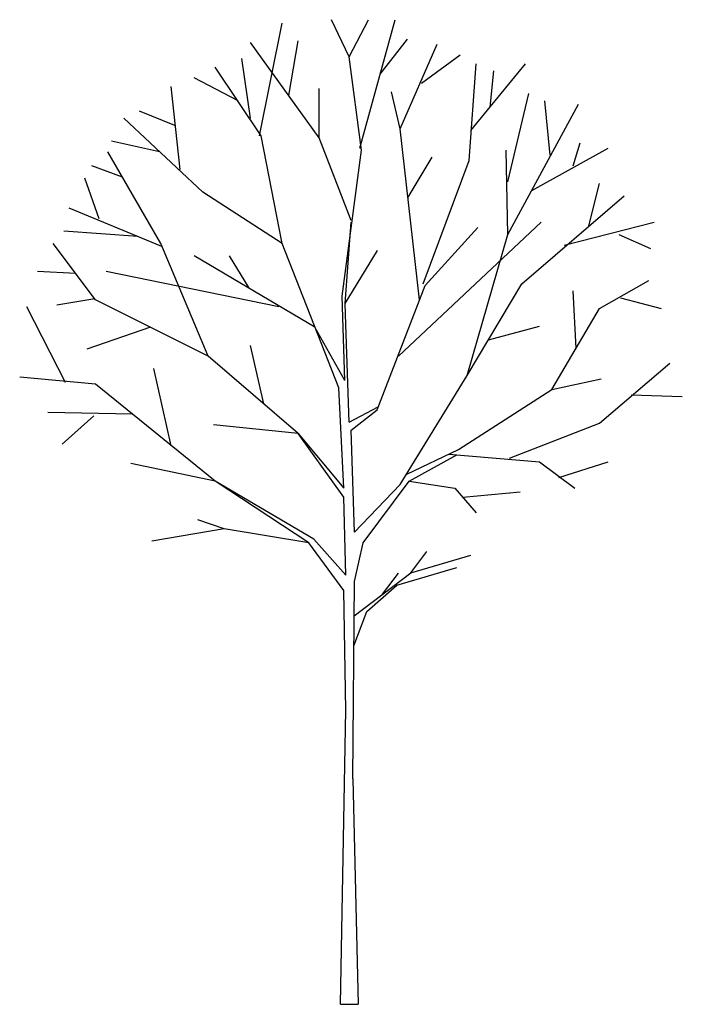
# Model space of a CAD drawing. Units: millimetres. Extents: x -8889 to -8837.2, y 21799.6 to 21876.1.
# Drawn here: x -8861.2 to -8855.5, y 21821.6 to 21830 of the extents above; entities that cross this region are included whole.
import ezdxf

# ---------------------------------------------------------------- set-up
doc = ezdxf.new("R2010")
doc.units = ezdxf.units.MM
doc.header["$LTSCALE"] = 0.5
doc.layers.add('aStavba-az_objekt', color=7, linetype='Continuous')

msp = doc.modelspace()

# ---------------------------------------------------------------- linework, layer by layer
at = {"layer": 'aStavba-az_objekt'}
for p, q in [((-8859.112, 21829.0411), (-8858.9146, 21830.0125)), ((-8858.3379, 21829.724), (-8858.4896, 21830.0429)), ((-8858.3379, 21829.724), (-8858.1709, 21830.0429)), ((-8858.2469, 21828.9346), (-8857.9432, 21830.0429)), ((-8858.5959, 21829.0257), (-8859.1876, 21829.8454)), ((-8858.8592, 21829.3904), (-8858.7779, 21829.8608)), ((-8858.0716, 21829.5742), (-8857.8372, 21829.8762)), ((-8857.8979, 21829.1018), (-8857.5792, 21829.8305)), ((-8858.2315, 21828.9193), (-8858.3379, 21829.724)), ((-8857.7155, 21829.4962), (-8857.3818, 21829.7394)), ((-8859.1876, 21829.1928), (-8859.2637, 21829.7091)), ((-8857.3058, 21828.8282), (-8857.2451, 21829.6633)), ((-8857.2908, 21829.0864), (-8856.82, 21829.6633)), ((-8859.0966, 21829.0411), (-8859.4914, 21829.633)), ((-8857.1247, 21829.2899), (-8857.0934, 21829.6027)), ((-8859.294, 21829.3445), (-8859.6734, 21829.542)), ((-8859.7951, 21828.7526), (-8859.8707, 21829.4659)), ((-8858.5959, 21829.0257), (-8858.5959, 21829.4509)), ((-8857.8979, 21829.1018), (-8857.9735, 21829.4206)), ((-8856.9721, 21828.6462), (-8856.7897, 21829.4052)), ((-8856.9721, 21828.1906), (-8856.3646, 21829.3142)), ((-8856.6077, 21828.874), (-8856.653, 21829.3445)), ((-8859.8404, 21829.1321), (-8860.1442, 21829.2535)), ((-8859.5978, 21828.5551), (-8860.2804, 21829.1928)), ((-8857.7321, 21827.6286), (-8857.8979, 21829.1018)), ((-8859.9723, 21828.905), (-8860.3868, 21828.9953)), ((-8858.9146, 21828.1149), (-8859.0966, 21829.0411)), ((-8858.3225, 21828.3119), (-8858.5959, 21829.0257)), ((-8856.4103, 21828.7829), (-8856.3497, 21828.9804)), ((-8859.9617, 21828.1149), (-8860.4172, 21828.9043)), ((-8858.3986, 21827.6593), (-8858.2315, 21828.9193)), ((-8856.9721, 21828.1906), (-8856.9871, 21828.9193)), ((-8856.7659, 21828.5719), (-8856.107, 21828.9346)), ((-8857.8317, 21828.5138), (-8857.6245, 21828.8586)), ((-8857.7005, 21827.7653), (-8857.3058, 21828.8282)), ((-8860.2902, 21828.6842), (-8860.5539, 21828.7829)), ((-8860.4932, 21828.3273), (-8860.6145, 21828.6765)), ((-8856.2736, 21828.2666), (-8856.1826, 21828.6308)), ((-8858.9146, 21828.1149), (-8859.5978, 21828.5551)), ((-8856.8503, 21827.7653), (-8855.9703, 21828.5248)), ((-8859.9507, 21828.0886), (-8860.7512, 21828.4184)), ((-8858.3728, 21827.5954), (-8858.3225, 21828.297)), ((-8857.9128, 21827.143), (-8856.6837, 21828.297)), ((-8856.4864, 21828.0995), (-8855.7123, 21828.297)), ((-8860.1591, 21828.1745), (-8860.7965, 21828.2209)), ((-8857.6851, 21827.7504), (-8857.2301, 21828.2513)), ((-8860.5235, 21827.629), (-8860.8875, 21828.1149)), ((-8859.552, 21827.143), (-8859.9617, 21828.1149)), ((-8858.4289, 21826.8695), (-8858.9146, 21828.1149)), ((-8857.3211, 21826.9759), (-8856.9721, 21828.1906)), ((-8856.0156, 21828.1906), (-8855.7426, 21828.0692)), ((-8858.3728, 21827.5954), (-8858.0953, 21828.0538)), ((-8858.6331, 21827.3931), (-8859.6734, 21828.0085)), ((-8859.203, 21827.735), (-8859.3701, 21828.0085)), ((-8860.6931, 21827.8554), (-8861.0242, 21827.8717)), ((-8858.945, 21827.5683), (-8860.4325, 21827.8717)), ((-8856.1826, 21827.5529), (-8855.7575, 21827.7957)), ((-8858.0986, 21826.6787), (-8857.6851, 21827.7504)), ((-8857.3211, 21826.9759), (-8856.8503, 21827.7653)), ((-8856.3824, 21827.2124), (-8856.4103, 21827.7046)), ((-8860.5283, 21827.6354), (-8860.8572, 21827.5832)), ((-8859.552, 21827.143), (-8860.5235, 21827.629)), ((-8858.3767, 21826.9321), (-8858.3986, 21827.6593)), ((-8856.0006, 21827.6439), (-8855.6516, 21827.5529)), ((-8860.7816, 21826.9152), (-8861.1152, 21827.5683)), ((-8858.3682, 21827.4161), (-8858.3728, 21827.5954)), ((-8856.5923, 21826.8545), (-8856.1826, 21827.5529)), ((-8860.0508, 21827.3925), (-8860.5991, 21827.2037)), ((-8858.3767, 21826.9321), (-8858.6331, 21827.3931)), ((-8858.3381, 21826.5726), (-8858.3682, 21827.4161)), ((-8857.1382, 21827.2827), (-8856.6987, 21827.4012)), ((-8859.0743, 21826.7308), (-8859.1876, 21827.2341)), ((-8858.7779, 21826.475), (-8859.552, 21827.143)), ((-8859.8707, 21826.3686), (-8860.0224, 21827.0366)), ((-8856.1826, 21826.5661), (-8855.5755, 21827.0823)), ((-8860.5235, 21826.8998), (-8861.1763, 21826.961)), ((-8857.8979, 21826.0348), (-8857.3211, 21826.9759)), ((-8856.5923, 21826.8545), (-8856.1677, 21826.9456)), ((-8859.4914, 21826.0652), (-8860.5235, 21826.8998)), ((-8858.3836, 21826.004), (-8858.4289, 21826.8695)), ((-8857.3968, 21826.3383), (-8856.5923, 21826.8545)), ((-8855.9096, 21826.8088), (-8855.4692, 21826.7939)), ((-8858.3381, 21826.5726), (-8858.0878, 21826.7068)), ((-8858.3225, 21826.5054), (-8858.0986, 21826.6787)), ((-8860.204, 21826.6415), (-8860.9332, 21826.6571)), ((-8860.5385, 21826.6267), (-8860.8119, 21826.384)), ((-8858.7779, 21826.475), (-8859.5068, 21826.5507)), ((-8858.2917, 21825.6261), (-8858.3225, 21826.5054)), ((-8856.9567, 21826.2622), (-8856.1826, 21826.5661)), ((-8858.7779, 21826.475), (-8858.3836, 21826.004)), ((-8858.3836, 21825.9284), (-8858.7779, 21826.475)), ((-8857.8417, 21826.1264), (-8857.3968, 21826.3383)), ((-8857.8218, 21826.0652), (-8857.4121, 21826.2925)), ((-8857.4806, 21826.2983), (-8856.6987, 21826.2318)), ((-8859.4914, 21826.0652), (-8860.2198, 21826.2169)), ((-8856.6987, 21826.2318), (-8856.3954, 21826.004)), ((-8856.5316, 21826.0955), (-8856.107, 21826.2318)), ((-8858.6417, 21825.5638), (-8859.4914, 21826.0652)), ((-8858.6869, 21825.5335), (-8859.4914, 21826.0652)), ((-8858.2917, 21825.6261), (-8857.8979, 21826.0348)), ((-8858.2166, 21825.5335), (-8857.8218, 21826.0652)), ((-8857.8218, 21826.0652), (-8857.4271, 21826.004)), ((-8857.4271, 21826.004), (-8857.2451, 21825.7916)), ((-8858.3674, 21825.2557), (-8858.3836, 21825.9284)), ((-8857.3603, 21825.9261), (-8856.8657, 21825.9737)), ((-8859.4153, 21825.6549), (-8860.0378, 21825.5489)), ((-8859.4153, 21825.6549), (-8859.643, 21825.7309)), ((-8858.6869, 21825.5335), (-8859.4153, 21825.6549)), ((-8858.3674, 21825.2557), (-8858.6417, 21825.5638)), ((-8858.3836, 21825.1236), (-8858.6869, 21825.5335)), ((-8858.2922, 21825.1997), (-8858.2166, 21825.5335)), ((-8857.8069, 21825.2753), (-8857.6702, 21825.4578)), ((-8857.8069, 21825.2753), (-8857.2908, 21825.4271)), ((-8857.9282, 21825.1694), (-8857.4121, 21825.3211)), ((-8858.2949, 21824.9052), (-8857.8069, 21825.2753)), ((-8858.0509, 21825.0903), (-8857.9142, 21825.2728)), ((-8858.3076, 21823.4991), (-8858.2922, 21825.1997)), ((-8858.1862, 21824.9416), (-8857.9282, 21825.1694)), ((-8858.3682, 21824.091), (-8858.3836, 21825.1236)), ((-8858.2972, 21824.645), (-8858.1862, 21824.9416)), ((-8858.414, 21821.5553), (-8858.3682, 21824.091)), ((-8858.3076, 21823.4991), (-8858.2619, 21821.5553)), ((-8858.414, 21821.5553), (-8858.2619, 21821.5553))]:
    msp.add_line(p, q, dxfattribs=at)

doc.saveas('drawing.dxf')
